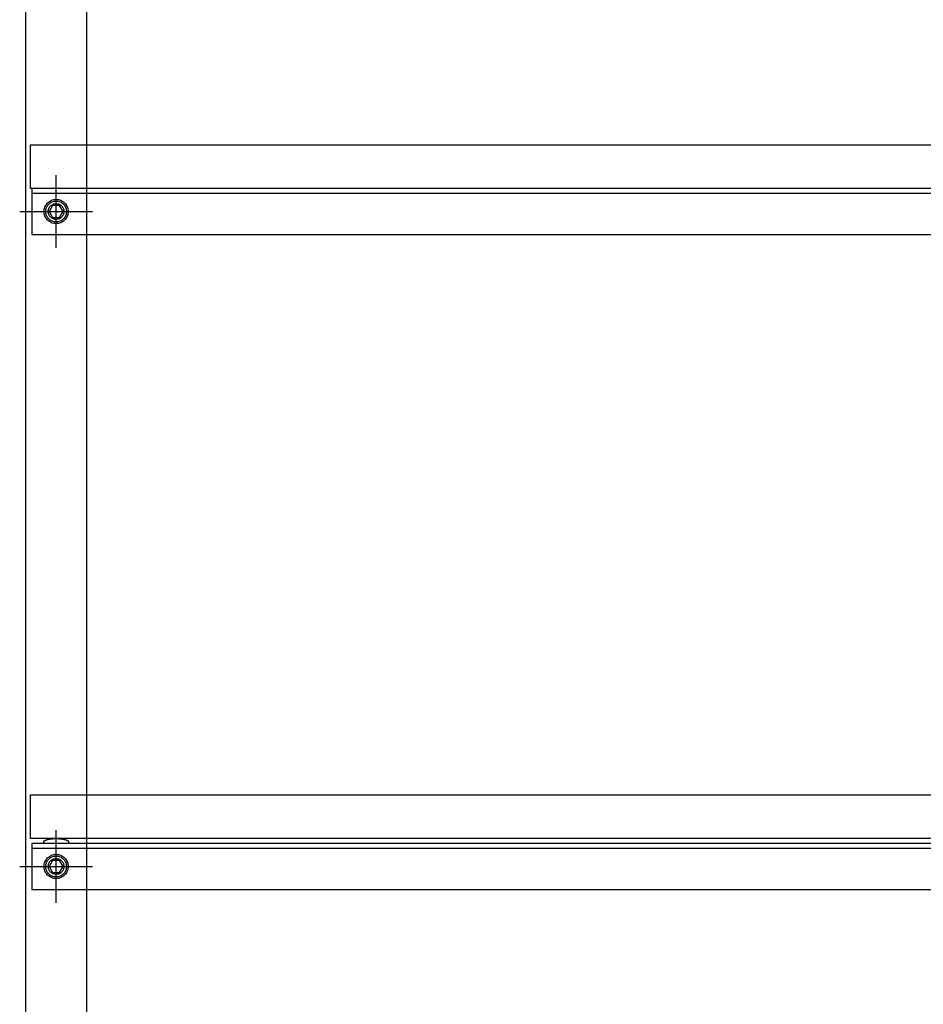
# Model space of a CAD drawing. Extents: x 101870 to 118605, y 11490 to 23201.
# Drawn here: x 105876 to 106248, y 14003 to 14409 of the extents above; entities that cross this region are included whole.
import ezdxf

# ---------------------------------------------------------------- set-up
doc = ezdxf.new("R2010")
doc.units = 0
doc.header["$LTSCALE"] = 20
doc.linetypes.add('______-26', pattern=[6.433334, 4.020834, -0.804167, 0.804167, -0.804167])
doc.layers.get('0').update_dxf_attribs({"linetype": 'CONTINUOUS'})
for name, color, linetype in [('__', 7, 'CONTINUOUS'), ('__-1', 7, 'CONTINUOUS'), ('__-2', 7, 'CONTINUOUS')]:
    doc.layers.add(name, color=color, linetype=linetype)

# ---------------------------------------------------------------- blocks, each defined once
blk = doc.blocks.new('____-328')
at = {"layer": '__-1', "color": 7, "linetype": '______-26'}
for p, q in [((105890.54, 14484.12), (105890.54, 14514.12)), ((105875.54, 14499.12), (105905.54, 14499.12))]:
    blk.add_line(p, q, dxfattribs=at)
at = {"layer": '__-1', "color": 7, "linetype": 'CONTINUOUS', "flags": 128}
blk.add_lwpolyline([(105893.79, 14499.12), (105893.77, 14498.8), (105893.72, 14498.49), (105893.65, 14498.18), (105893.54, 14497.88), (105893.4, 14497.59), (105893.24, 14497.31), (105893.05, 14497.06), (105892.83, 14496.82), (105892.6, 14496.61), (105892.34, 14496.42), (105892.07, 14496.25), (105891.78, 14496.12), (105891.48, 14496.01), (105891.17, 14495.93), (105890.86, 14495.89), (105890.54, 14495.87), (105890.22, 14495.89), (105889.9, 14495.93), (105889.59, 14496.01), (105889.29, 14496.12), (105889, 14496.25), (105888.73, 14496.42), (105888.47, 14496.61), (105888.24, 14496.82), (105888.02, 14497.06), (105887.83, 14497.31), (105887.67, 14497.59), (105887.53, 14497.88), (105887.43, 14498.18), (105887.35, 14498.49), (105887.3, 14498.8), (105887.29, 14499.12), (105887.3, 14499.44), (105887.35, 14499.75), (105887.43, 14500.06), (105887.53, 14500.36), (105887.67, 14500.65), (105887.83, 14500.93), (105888.02, 14501.18), (105888.24, 14501.42), (105888.47, 14501.63), (105888.73, 14501.82), (105889, 14501.99), (105889.29, 14502.12), (105889.59, 14502.23), (105889.9, 14502.31), (105890.22, 14502.35), (105890.54, 14502.37), (105890.86, 14502.35), (105891.17, 14502.31), (105891.48, 14502.23), (105891.78, 14502.12), (105892.07, 14501.99), (105892.34, 14501.82), (105892.6, 14501.63), (105892.83, 14501.42), (105893.05, 14501.18), (105893.24, 14500.93), (105893.4, 14500.65), (105893.54, 14500.36), (105893.65, 14500.06), (105893.72, 14499.75), (105893.77, 14499.44)], close=True, dxfattribs=at)
blk = doc.blocks.new('____-336')
for p, q in [((105889.09, 14501.62), (105887.65, 14499.12)), ((105891.98, 14501.62), (105889.09, 14501.62)), ((105893.42, 14499.12), (105891.98, 14501.62)), ((105887.65, 14499.12), (105889.09, 14496.62)), ((105889.09, 14496.62), (105891.98, 14496.62)), ((105891.98, 14496.62), (105893.42, 14499.12))]:
    blk.add_line(p, q)
at = {"flags": 128}
for points in [[(105895.54, 14499.12), (105895.51, 14498.63), (105895.44, 14498.14), (105895.32, 14497.67), (105895.16, 14497.21), (105894.95, 14496.76), (105894.69, 14496.34), (105894.4, 14495.95), (105894.07, 14495.58), (105893.71, 14495.25), (105893.31, 14494.96), (105892.89, 14494.71), (105892.45, 14494.5), (105891.99, 14494.34), (105891.51, 14494.22), (105891.03, 14494.14), (105890.54, 14494.12), (105890.05, 14494.14), (105889.56, 14494.22), (105889.09, 14494.34), (105888.62, 14494.5), (105888.18, 14494.71), (105887.76, 14494.96), (105887.36, 14495.25), (105887, 14495.58), (105886.67, 14495.95), (105886.38, 14496.34), (105886.13, 14496.76), (105885.92, 14497.21), (105885.75, 14497.67), (105885.63, 14498.14), (105885.56, 14498.63), (105885.54, 14499.12), (105885.56, 14499.61), (105885.63, 14500.1), (105885.75, 14500.57), (105885.92, 14501.03), (105886.13, 14501.48), (105886.38, 14501.9), (105886.67, 14502.29), (105887, 14502.66), (105887.36, 14502.99), (105887.76, 14503.28), (105888.18, 14503.53), (105888.62, 14503.74), (105889.09, 14503.9), (105889.56, 14504.02), (105890.05, 14504.1), (105890.54, 14504.12), (105891.03, 14504.1), (105891.51, 14504.02), (105891.99, 14503.9), (105892.45, 14503.74), (105892.89, 14503.53), (105893.31, 14503.28), (105893.71, 14502.99), (105894.07, 14502.66), (105894.4, 14502.29), (105894.69, 14501.9), (105894.95, 14501.48), (105895.16, 14501.03), (105895.32, 14500.57), (105895.44, 14500.1), (105895.51, 14499.61)], [(105894.84, 14499.12), (105894.82, 14498.7), (105894.76, 14498.28), (105894.66, 14497.87), (105894.52, 14497.47), (105894.34, 14497.09), (105894.12, 14496.73), (105893.87, 14496.39), (105893.58, 14496.07), (105893.27, 14495.79), (105892.93, 14495.54), (105892.57, 14495.32), (105892.19, 14495.14), (105891.79, 14495), (105891.38, 14494.9), (105890.96, 14494.83), (105890.54, 14494.81), (105890.11, 14494.83), (105889.7, 14494.9), (105889.29, 14495), (105888.89, 14495.14), (105888.51, 14495.32), (105888.14, 14495.54), (105887.8, 14495.79), (105887.49, 14496.07), (105887.21, 14496.39), (105886.96, 14496.73), (105886.74, 14497.09), (105886.56, 14497.47), (105886.42, 14497.87), (105886.31, 14498.28), (105886.25, 14498.7), (105886.23, 14499.12), (105886.25, 14499.54), (105886.31, 14499.96), (105886.42, 14500.37), (105886.56, 14500.77), (105886.74, 14501.15), (105886.96, 14501.51), (105887.21, 14501.85), (105887.49, 14502.17), (105887.8, 14502.45), (105888.14, 14502.7), (105888.51, 14502.92), (105888.89, 14503.1), (105889.29, 14503.24), (105889.7, 14503.34), (105890.11, 14503.41), (105890.54, 14503.43), (105890.96, 14503.41), (105891.38, 14503.34), (105891.79, 14503.24), (105892.19, 14503.1), (105892.57, 14502.92), (105892.93, 14502.7), (105893.27, 14502.45), (105893.58, 14502.17), (105893.87, 14501.85), (105894.12, 14501.51), (105894.34, 14501.15), (105894.52, 14500.77), (105894.66, 14500.37), (105894.76, 14499.96), (105894.82, 14499.54)]]:
    blk.add_lwpolyline(points, close=True, dxfattribs=at)
blk = doc.blocks.new('____-338')
at = {"layer": '__-1', "color": 7, "linetype": '______-26'}
for p, q in [((105890.54, 14484.12), (105890.54, 14514.12)), ((105875.54, 14499.12), (105905.54, 14499.12))]:
    blk.add_line(p, q, dxfattribs=at)
at = {"layer": '__-1', "color": 7, "linetype": 'CONTINUOUS', "flags": 128}
blk.add_lwpolyline([(105893.79, 14499.12), (105893.77, 14498.8), (105893.72, 14498.49), (105893.65, 14498.18), (105893.54, 14497.88), (105893.4, 14497.59), (105893.24, 14497.31), (105893.05, 14497.06), (105892.83, 14496.82), (105892.6, 14496.61), (105892.34, 14496.42), (105892.07, 14496.25), (105891.78, 14496.12), (105891.48, 14496.01), (105891.17, 14495.93), (105890.86, 14495.89), (105890.54, 14495.87), (105890.22, 14495.89), (105889.9, 14495.93), (105889.59, 14496.01), (105889.29, 14496.12), (105889, 14496.25), (105888.73, 14496.42), (105888.47, 14496.61), (105888.24, 14496.82), (105888.02, 14497.06), (105887.83, 14497.31), (105887.67, 14497.59), (105887.53, 14497.88), (105887.43, 14498.18), (105887.35, 14498.49), (105887.3, 14498.8), (105887.29, 14499.12), (105887.3, 14499.44), (105887.35, 14499.75), (105887.43, 14500.06), (105887.53, 14500.36), (105887.67, 14500.65), (105887.83, 14500.93), (105888.02, 14501.18), (105888.24, 14501.42), (105888.47, 14501.63), (105888.73, 14501.82), (105889, 14501.99), (105889.29, 14502.12), (105889.59, 14502.23), (105889.9, 14502.31), (105890.22, 14502.35), (105890.54, 14502.37), (105890.86, 14502.35), (105891.17, 14502.31), (105891.48, 14502.23), (105891.78, 14502.12), (105892.07, 14501.99), (105892.34, 14501.82), (105892.6, 14501.63), (105892.83, 14501.42), (105893.05, 14501.18), (105893.24, 14500.93), (105893.4, 14500.65), (105893.54, 14500.36), (105893.65, 14500.06), (105893.72, 14499.75), (105893.77, 14499.44)], close=True, dxfattribs=at)
blk = doc.blocks.new('____-340')
for p, q in [((105889.09, 14501.62), (105887.65, 14499.12)), ((105891.98, 14501.62), (105889.09, 14501.62)), ((105893.42, 14499.12), (105891.98, 14501.62)), ((105887.65, 14499.12), (105889.09, 14496.62)), ((105889.09, 14496.62), (105891.98, 14496.62)), ((105891.98, 14496.62), (105893.42, 14499.12))]:
    blk.add_line(p, q)
at = {"flags": 128}
for points in [[(105895.54, 14499.12), (105895.51, 14498.63), (105895.44, 14498.14), (105895.32, 14497.67), (105895.16, 14497.21), (105894.95, 14496.76), (105894.69, 14496.34), (105894.4, 14495.95), (105894.07, 14495.58), (105893.71, 14495.25), (105893.31, 14494.96), (105892.89, 14494.71), (105892.45, 14494.5), (105891.99, 14494.34), (105891.51, 14494.22), (105891.03, 14494.14), (105890.54, 14494.12), (105890.05, 14494.14), (105889.56, 14494.22), (105889.09, 14494.34), (105888.62, 14494.5), (105888.18, 14494.71), (105887.76, 14494.96), (105887.36, 14495.25), (105887, 14495.58), (105886.67, 14495.95), (105886.38, 14496.34), (105886.13, 14496.76), (105885.92, 14497.21), (105885.75, 14497.67), (105885.63, 14498.14), (105885.56, 14498.63), (105885.54, 14499.12), (105885.56, 14499.61), (105885.63, 14500.1), (105885.75, 14500.57), (105885.92, 14501.03), (105886.13, 14501.48), (105886.38, 14501.9), (105886.67, 14502.29), (105887, 14502.66), (105887.36, 14502.99), (105887.76, 14503.28), (105888.18, 14503.53), (105888.62, 14503.74), (105889.09, 14503.9), (105889.56, 14504.02), (105890.05, 14504.1), (105890.54, 14504.12), (105891.03, 14504.1), (105891.51, 14504.02), (105891.99, 14503.9), (105892.45, 14503.74), (105892.89, 14503.53), (105893.31, 14503.28), (105893.71, 14502.99), (105894.07, 14502.66), (105894.4, 14502.29), (105894.69, 14501.9), (105894.95, 14501.48), (105895.16, 14501.03), (105895.32, 14500.57), (105895.44, 14500.1), (105895.51, 14499.61)], [(105894.84, 14499.12), (105894.82, 14498.7), (105894.76, 14498.28), (105894.66, 14497.87), (105894.52, 14497.47), (105894.34, 14497.09), (105894.12, 14496.73), (105893.87, 14496.39), (105893.58, 14496.07), (105893.27, 14495.79), (105892.93, 14495.54), (105892.57, 14495.32), (105892.19, 14495.14), (105891.79, 14495), (105891.38, 14494.9), (105890.96, 14494.83), (105890.54, 14494.81), (105890.11, 14494.83), (105889.7, 14494.9), (105889.29, 14495), (105888.89, 14495.14), (105888.51, 14495.32), (105888.14, 14495.54), (105887.8, 14495.79), (105887.49, 14496.07), (105887.21, 14496.39), (105886.96, 14496.73), (105886.74, 14497.09), (105886.56, 14497.47), (105886.42, 14497.87), (105886.31, 14498.28), (105886.25, 14498.7), (105886.23, 14499.12), (105886.25, 14499.54), (105886.31, 14499.96), (105886.42, 14500.37), (105886.56, 14500.77), (105886.74, 14501.15), (105886.96, 14501.51), (105887.21, 14501.85), (105887.49, 14502.17), (105887.8, 14502.45), (105888.14, 14502.7), (105888.51, 14502.92), (105888.89, 14503.1), (105889.29, 14503.24), (105889.7, 14503.34), (105890.11, 14503.41), (105890.54, 14503.43), (105890.96, 14503.41), (105891.38, 14503.34), (105891.79, 14503.24), (105892.19, 14503.1), (105892.57, 14502.92), (105892.93, 14502.7), (105893.27, 14502.45), (105893.58, 14502.17), (105893.87, 14501.85), (105894.12, 14501.51), (105894.34, 14501.15), (105894.52, 14500.77), (105894.66, 14500.37), (105894.76, 14499.96), (105894.82, 14499.54)]]:
    blk.add_lwpolyline(points, close=True, dxfattribs=at)
blk = doc.blocks.new('____-342')
at = {"layer": '__-1', "color": 7, "linetype": '______-26'}
for p, q in [((105890.54, 14484.12), (105890.54, 14514.12)), ((105875.54, 14499.12), (105905.54, 14499.12))]:
    blk.add_line(p, q, dxfattribs=at)
at = {"layer": '__-1', "color": 7, "linetype": 'CONTINUOUS', "flags": 128}
blk.add_lwpolyline([(105893.79, 14499.12), (105893.77, 14498.8), (105893.72, 14498.49), (105893.65, 14498.18), (105893.54, 14497.88), (105893.4, 14497.59), (105893.24, 14497.31), (105893.05, 14497.06), (105892.83, 14496.82), (105892.6, 14496.61), (105892.34, 14496.42), (105892.07, 14496.25), (105891.78, 14496.12), (105891.48, 14496.01), (105891.17, 14495.93), (105890.86, 14495.89), (105890.54, 14495.87), (105890.22, 14495.89), (105889.9, 14495.93), (105889.59, 14496.01), (105889.29, 14496.12), (105889, 14496.25), (105888.73, 14496.42), (105888.47, 14496.61), (105888.24, 14496.82), (105888.02, 14497.06), (105887.83, 14497.31), (105887.67, 14497.59), (105887.53, 14497.88), (105887.43, 14498.18), (105887.35, 14498.49), (105887.3, 14498.8), (105887.29, 14499.12), (105887.3, 14499.44), (105887.35, 14499.75), (105887.43, 14500.06), (105887.53, 14500.36), (105887.67, 14500.65), (105887.83, 14500.93), (105888.02, 14501.18), (105888.24, 14501.42), (105888.47, 14501.63), (105888.73, 14501.82), (105889, 14501.99), (105889.29, 14502.12), (105889.59, 14502.23), (105889.9, 14502.31), (105890.22, 14502.35), (105890.54, 14502.37), (105890.86, 14502.35), (105891.17, 14502.31), (105891.48, 14502.23), (105891.78, 14502.12), (105892.07, 14501.99), (105892.34, 14501.82), (105892.6, 14501.63), (105892.83, 14501.42), (105893.05, 14501.18), (105893.24, 14500.93), (105893.4, 14500.65), (105893.54, 14500.36), (105893.65, 14500.06), (105893.72, 14499.75), (105893.77, 14499.44)], close=True, dxfattribs=at)
blk = doc.blocks.new('____-344')
at = {"layer": '__-1', "color": 7, "linetype": '______-26'}
for p, q in [((105890.54, 14214.12), (105890.54, 14244.12)), ((105875.54, 14229.12), (105905.54, 14229.12))]:
    blk.add_line(p, q, dxfattribs=at)
at = {"layer": '__-1', "color": 7, "linetype": 'CONTINUOUS', "flags": 128}
blk.add_lwpolyline([(105893.79, 14229.12), (105893.77, 14228.8), (105893.72, 14228.49), (105893.65, 14228.18), (105893.54, 14227.88), (105893.4, 14227.59), (105893.24, 14227.31), (105893.05, 14227.06), (105892.83, 14226.82), (105892.6, 14226.61), (105892.34, 14226.42), (105892.07, 14226.25), (105891.78, 14226.12), (105891.48, 14226.01), (105891.17, 14225.93), (105890.86, 14225.89), (105890.54, 14225.87), (105890.22, 14225.89), (105889.9, 14225.93), (105889.59, 14226.01), (105889.29, 14226.12), (105889, 14226.25), (105888.73, 14226.42), (105888.47, 14226.61), (105888.24, 14226.82), (105888.02, 14227.06), (105887.83, 14227.31), (105887.67, 14227.59), (105887.53, 14227.88), (105887.43, 14228.18), (105887.35, 14228.49), (105887.3, 14228.8), (105887.29, 14229.12), (105887.3, 14229.44), (105887.35, 14229.75), (105887.43, 14230.06), (105887.53, 14230.36), (105887.67, 14230.65), (105887.83, 14230.93), (105888.02, 14231.18), (105888.24, 14231.42), (105888.47, 14231.63), (105888.73, 14231.82), (105889, 14231.99), (105889.29, 14232.12), (105889.59, 14232.23), (105889.9, 14232.31), (105890.22, 14232.35), (105890.54, 14232.37), (105890.86, 14232.35), (105891.17, 14232.31), (105891.48, 14232.23), (105891.78, 14232.12), (105892.07, 14231.99), (105892.34, 14231.82), (105892.6, 14231.63), (105892.83, 14231.42), (105893.05, 14231.18), (105893.24, 14230.93), (105893.4, 14230.65), (105893.54, 14230.36), (105893.65, 14230.06), (105893.72, 14229.75), (105893.77, 14229.44)], close=True, dxfattribs=at)
blk = doc.blocks.new('____-346')
for p, q in [((105889.09, 14231.62), (105887.65, 14229.12)), ((105891.98, 14231.62), (105889.09, 14231.62)), ((105893.42, 14229.12), (105891.98, 14231.62)), ((105887.65, 14229.12), (105889.09, 14226.62)), ((105891.98, 14226.62), (105893.42, 14229.12)), ((105889.09, 14226.62), (105891.98, 14226.62))]:
    blk.add_line(p, q)
at = {"flags": 128}
for points in [[(105895.54, 14229.12), (105895.51, 14228.63), (105895.44, 14228.14), (105895.32, 14227.67), (105895.16, 14227.21), (105894.95, 14226.76), (105894.69, 14226.34), (105894.4, 14225.95), (105894.07, 14225.58), (105893.71, 14225.25), (105893.31, 14224.96), (105892.89, 14224.71), (105892.45, 14224.5), (105891.99, 14224.34), (105891.51, 14224.22), (105891.03, 14224.14), (105890.54, 14224.12), (105890.05, 14224.14), (105889.56, 14224.22), (105889.09, 14224.34), (105888.62, 14224.5), (105888.18, 14224.71), (105887.76, 14224.96), (105887.36, 14225.25), (105887, 14225.58), (105886.67, 14225.95), (105886.38, 14226.34), (105886.13, 14226.76), (105885.92, 14227.21), (105885.75, 14227.67), (105885.63, 14228.14), (105885.56, 14228.63), (105885.54, 14229.12), (105885.56, 14229.61), (105885.63, 14230.1), (105885.75, 14230.57), (105885.92, 14231.03), (105886.13, 14231.48), (105886.38, 14231.9), (105886.67, 14232.29), (105887, 14232.66), (105887.36, 14232.99), (105887.76, 14233.28), (105888.18, 14233.53), (105888.62, 14233.74), (105889.09, 14233.9), (105889.56, 14234.02), (105890.05, 14234.1), (105890.54, 14234.12), (105891.03, 14234.1), (105891.51, 14234.02), (105891.99, 14233.9), (105892.45, 14233.74), (105892.89, 14233.53), (105893.31, 14233.28), (105893.71, 14232.99), (105894.07, 14232.66), (105894.4, 14232.29), (105894.69, 14231.9), (105894.95, 14231.48), (105895.16, 14231.03), (105895.32, 14230.57), (105895.44, 14230.1), (105895.51, 14229.61)], [(105894.84, 14229.12), (105894.82, 14228.7), (105894.76, 14228.28), (105894.66, 14227.87), (105894.52, 14227.47), (105894.34, 14227.09), (105894.12, 14226.73), (105893.87, 14226.39), (105893.58, 14226.07), (105893.27, 14225.79), (105892.93, 14225.54), (105892.57, 14225.32), (105892.19, 14225.14), (105891.79, 14225), (105891.38, 14224.9), (105890.96, 14224.83), (105890.54, 14224.81), (105890.11, 14224.83), (105889.7, 14224.9), (105889.29, 14225), (105888.89, 14225.14), (105888.51, 14225.32), (105888.14, 14225.54), (105887.8, 14225.79), (105887.49, 14226.07), (105887.21, 14226.39), (105886.96, 14226.73), (105886.74, 14227.09), (105886.56, 14227.47), (105886.42, 14227.87), (105886.31, 14228.28), (105886.25, 14228.7), (105886.23, 14229.12), (105886.25, 14229.54), (105886.31, 14229.96), (105886.42, 14230.37), (105886.56, 14230.77), (105886.74, 14231.15), (105886.96, 14231.51), (105887.21, 14231.85), (105887.49, 14232.17), (105887.8, 14232.45), (105888.14, 14232.7), (105888.51, 14232.92), (105888.89, 14233.1), (105889.29, 14233.24), (105889.7, 14233.34), (105890.11, 14233.41), (105890.54, 14233.43), (105890.96, 14233.41), (105891.38, 14233.34), (105891.79, 14233.24), (105892.19, 14233.1), (105892.57, 14232.92), (105892.93, 14232.7), (105893.27, 14232.45), (105893.58, 14232.17), (105893.87, 14231.85), (105894.12, 14231.51), (105894.34, 14231.15), (105894.52, 14230.77), (105894.66, 14230.37), (105894.76, 14229.96), (105894.82, 14229.54)]]:
    blk.add_lwpolyline(points, close=True, dxfattribs=at)
blk = doc.blocks.new('____-348')
at = {"layer": '__-1', "color": 7, "linetype": '______-26'}
for p, q in [((105890.54, 14214.12), (105890.54, 14244.12)), ((105875.54, 14229.12), (105905.54, 14229.12))]:
    blk.add_line(p, q, dxfattribs=at)
at = {"layer": '__-1', "color": 7, "linetype": 'CONTINUOUS', "flags": 128}
blk.add_lwpolyline([(105893.79, 14229.12), (105893.77, 14228.8), (105893.72, 14228.49), (105893.65, 14228.18), (105893.54, 14227.88), (105893.4, 14227.59), (105893.24, 14227.31), (105893.05, 14227.06), (105892.83, 14226.82), (105892.6, 14226.61), (105892.34, 14226.42), (105892.07, 14226.25), (105891.78, 14226.12), (105891.48, 14226.01), (105891.17, 14225.93), (105890.86, 14225.89), (105890.54, 14225.87), (105890.22, 14225.89), (105889.9, 14225.93), (105889.59, 14226.01), (105889.29, 14226.12), (105889, 14226.25), (105888.73, 14226.42), (105888.47, 14226.61), (105888.24, 14226.82), (105888.02, 14227.06), (105887.83, 14227.31), (105887.67, 14227.59), (105887.53, 14227.88), (105887.43, 14228.18), (105887.35, 14228.49), (105887.3, 14228.8), (105887.29, 14229.12), (105887.3, 14229.44), (105887.35, 14229.75), (105887.43, 14230.06), (105887.53, 14230.36), (105887.67, 14230.65), (105887.83, 14230.93), (105888.02, 14231.18), (105888.24, 14231.42), (105888.47, 14231.63), (105888.73, 14231.82), (105889, 14231.99), (105889.29, 14232.12), (105889.59, 14232.23), (105889.9, 14232.31), (105890.22, 14232.35), (105890.54, 14232.37), (105890.86, 14232.35), (105891.17, 14232.31), (105891.48, 14232.23), (105891.78, 14232.12), (105892.07, 14231.99), (105892.34, 14231.82), (105892.6, 14231.63), (105892.83, 14231.42), (105893.05, 14231.18), (105893.24, 14230.93), (105893.4, 14230.65), (105893.54, 14230.36), (105893.65, 14230.06), (105893.72, 14229.75), (105893.77, 14229.44)], close=True, dxfattribs=at)
blk = doc.blocks.new('____-350')
for p, q in [((105889.09, 14231.62), (105887.65, 14229.12)), ((105891.98, 14231.62), (105889.09, 14231.62)), ((105893.42, 14229.12), (105891.98, 14231.62)), ((105887.65, 14229.12), (105889.09, 14226.62)), ((105891.98, 14226.62), (105893.42, 14229.12)), ((105889.09, 14226.62), (105891.98, 14226.62))]:
    blk.add_line(p, q)
at = {"flags": 128}
for points in [[(105895.54, 14229.12), (105895.51, 14228.63), (105895.44, 14228.14), (105895.32, 14227.67), (105895.16, 14227.21), (105894.95, 14226.76), (105894.69, 14226.34), (105894.4, 14225.95), (105894.07, 14225.58), (105893.71, 14225.25), (105893.31, 14224.96), (105892.89, 14224.71), (105892.45, 14224.5), (105891.99, 14224.34), (105891.51, 14224.22), (105891.03, 14224.14), (105890.54, 14224.12), (105890.05, 14224.14), (105889.56, 14224.22), (105889.09, 14224.34), (105888.62, 14224.5), (105888.18, 14224.71), (105887.76, 14224.96), (105887.36, 14225.25), (105887, 14225.58), (105886.67, 14225.95), (105886.38, 14226.34), (105886.13, 14226.76), (105885.92, 14227.21), (105885.75, 14227.67), (105885.63, 14228.14), (105885.56, 14228.63), (105885.54, 14229.12), (105885.56, 14229.61), (105885.63, 14230.1), (105885.75, 14230.57), (105885.92, 14231.03), (105886.13, 14231.48), (105886.38, 14231.9), (105886.67, 14232.29), (105887, 14232.66), (105887.36, 14232.99), (105887.76, 14233.28), (105888.18, 14233.53), (105888.62, 14233.74), (105889.09, 14233.9), (105889.56, 14234.02), (105890.05, 14234.1), (105890.54, 14234.12), (105891.03, 14234.1), (105891.51, 14234.02), (105891.99, 14233.9), (105892.45, 14233.74), (105892.89, 14233.53), (105893.31, 14233.28), (105893.71, 14232.99), (105894.07, 14232.66), (105894.4, 14232.29), (105894.69, 14231.9), (105894.95, 14231.48), (105895.16, 14231.03), (105895.32, 14230.57), (105895.44, 14230.1), (105895.51, 14229.61)], [(105894.84, 14229.12), (105894.82, 14228.7), (105894.76, 14228.28), (105894.66, 14227.87), (105894.52, 14227.47), (105894.34, 14227.09), (105894.12, 14226.73), (105893.87, 14226.39), (105893.58, 14226.07), (105893.27, 14225.79), (105892.93, 14225.54), (105892.57, 14225.32), (105892.19, 14225.14), (105891.79, 14225), (105891.38, 14224.9), (105890.96, 14224.83), (105890.54, 14224.81), (105890.11, 14224.83), (105889.7, 14224.9), (105889.29, 14225), (105888.89, 14225.14), (105888.51, 14225.32), (105888.14, 14225.54), (105887.8, 14225.79), (105887.49, 14226.07), (105887.21, 14226.39), (105886.96, 14226.73), (105886.74, 14227.09), (105886.56, 14227.47), (105886.42, 14227.87), (105886.31, 14228.28), (105886.25, 14228.7), (105886.23, 14229.12), (105886.25, 14229.54), (105886.31, 14229.96), (105886.42, 14230.37), (105886.56, 14230.77), (105886.74, 14231.15), (105886.96, 14231.51), (105887.21, 14231.85), (105887.49, 14232.17), (105887.8, 14232.45), (105888.14, 14232.7), (105888.51, 14232.92), (105888.89, 14233.1), (105889.29, 14233.24), (105889.7, 14233.34), (105890.11, 14233.41), (105890.54, 14233.43), (105890.96, 14233.41), (105891.38, 14233.34), (105891.79, 14233.24), (105892.19, 14233.1), (105892.57, 14232.92), (105892.93, 14232.7), (105893.27, 14232.45), (105893.58, 14232.17), (105893.87, 14231.85), (105894.12, 14231.51), (105894.34, 14231.15), (105894.52, 14230.77), (105894.66, 14230.37), (105894.76, 14229.96), (105894.82, 14229.54)]]:
    blk.add_lwpolyline(points, close=True, dxfattribs=at)
blk = doc.blocks.new('____-352')
at = {"layer": '__-1', "color": 7, "linetype": '______-26'}
for p, q in [((105890.54, 14214.12), (105890.54, 14244.12)), ((105875.54, 14229.12), (105905.54, 14229.12))]:
    blk.add_line(p, q, dxfattribs=at)
at = {"layer": '__-1', "color": 7, "linetype": 'CONTINUOUS', "flags": 128}
blk.add_lwpolyline([(105893.79, 14229.12), (105893.77, 14228.8), (105893.72, 14228.49), (105893.65, 14228.18), (105893.54, 14227.88), (105893.4, 14227.59), (105893.24, 14227.31), (105893.05, 14227.06), (105892.83, 14226.82), (105892.6, 14226.61), (105892.34, 14226.42), (105892.07, 14226.25), (105891.78, 14226.12), (105891.48, 14226.01), (105891.17, 14225.93), (105890.86, 14225.89), (105890.54, 14225.87), (105890.22, 14225.89), (105889.9, 14225.93), (105889.59, 14226.01), (105889.29, 14226.12), (105889, 14226.25), (105888.73, 14226.42), (105888.47, 14226.61), (105888.24, 14226.82), (105888.02, 14227.06), (105887.83, 14227.31), (105887.67, 14227.59), (105887.53, 14227.88), (105887.43, 14228.18), (105887.35, 14228.49), (105887.3, 14228.8), (105887.29, 14229.12), (105887.3, 14229.44), (105887.35, 14229.75), (105887.43, 14230.06), (105887.53, 14230.36), (105887.67, 14230.65), (105887.83, 14230.93), (105888.02, 14231.18), (105888.24, 14231.42), (105888.47, 14231.63), (105888.73, 14231.82), (105889, 14231.99), (105889.29, 14232.12), (105889.59, 14232.23), (105889.9, 14232.31), (105890.22, 14232.35), (105890.54, 14232.37), (105890.86, 14232.35), (105891.17, 14232.31), (105891.48, 14232.23), (105891.78, 14232.12), (105892.07, 14231.99), (105892.34, 14231.82), (105892.6, 14231.63), (105892.83, 14231.42), (105893.05, 14231.18), (105893.24, 14230.93), (105893.4, 14230.65), (105893.54, 14230.36), (105893.65, 14230.06), (105893.72, 14229.75), (105893.77, 14229.44)], close=True, dxfattribs=at)
blk = doc.blocks.new('____-382')
at = {"layer": '__', "flags": 128}
for points in [[(105878.037, 14964.12), (106603.037, 14964.12), (106603.037, 14159.12), (106578.037, 14159.12), (106578.037, 14939.12), (105903.037, 14939.12), (105903.037, 14159.12), (105878.037, 14159.12)], [(105880.537, 14489.62), (106600.537, 14489.62), (106600.537, 14508.62), (105880.537, 14508.62)], [(105880.537, 14489.62), (106600.537, 14489.62), (106600.537, 14508.62), (105880.537, 14508.62)], [(105880.537, 14506.62), (106600.537, 14506.62), (106600.537, 14508.62), (105880.537, 14508.62)], [(105880.537, 14219.62), (106600.537, 14219.62), (106600.537, 14238.62), (105880.537, 14238.62)], [(105880.537, 14219.62), (106600.537, 14219.62), (106600.537, 14238.62), (105880.537, 14238.62)], [(105880.537, 14236.62), (106600.537, 14236.62), (106600.537, 14238.62), (105880.537, 14238.62)]]:
    blk.add_lwpolyline(points, close=True, dxfattribs=at)
at = {"layer": '__-1', "color": 7, "linetype": 'CONTINUOUS', "flags": 128}
blk.add_lwpolyline([(105895.636, 14238.62), (105885.438, 14238.62), (105885.438, 14239.287), (105885.438, 14239.298), (105885.438, 14239.309), (105885.439, 14239.32), (105885.44, 14239.331), (105885.442, 14239.342), (105885.444, 14239.353), (105885.446, 14239.364), (105885.448, 14239.375), (105885.451, 14239.386), (105885.454, 14239.397), (105885.458, 14239.408), (105885.462, 14239.419), (105885.466, 14239.43), (105885.47, 14239.441), (105885.475, 14239.452), (105885.48, 14239.462), (105885.486, 14239.473), (105885.492, 14239.484), (105885.498, 14239.495), (105885.504, 14239.505), (105885.511, 14239.516), (105885.518, 14239.527), (105885.526, 14239.537), (105885.534, 14239.548), (105885.542, 14239.558), (105885.55, 14239.569), (105885.559, 14239.58), (105885.568, 14239.59), (105885.578, 14239.601), (105885.588, 14239.611), (105885.598, 14239.622), (105885.609, 14239.632), (105885.619, 14239.642), (105885.631, 14239.653), (105885.642, 14239.663), (105885.654, 14239.673), (105885.666, 14239.684), (105885.679, 14239.694), (105885.691, 14239.704), (105885.705, 14239.715), (105885.718, 14239.725), (105885.732, 14239.735), (105885.746, 14239.745), (105885.761, 14239.755), (105885.775, 14239.765), (105885.791, 14239.776), (105885.806, 14239.786), (105885.822, 14239.796), (105885.838, 14239.806), (105885.855, 14239.816), (105885.872, 14239.826), (105885.889, 14239.836), (105885.906, 14239.846), (105885.924, 14239.855), (105885.942, 14239.865), (105885.961, 14239.875), (105885.98, 14239.885), (105885.999, 14239.895), (105886.018, 14239.905), (105886.038, 14239.914), (105886.058, 14239.924), (105886.079, 14239.934), (105886.1, 14239.944), (105886.121, 14239.953), (105886.121, 14239.953), (105886.142, 14239.963), (105886.164, 14239.973), (105886.186, 14239.982), (105886.208, 14239.991), (105886.231, 14240.001), (105886.253, 14240.01), (105886.276, 14240.019), (105886.299, 14240.029), (105886.323, 14240.038), (105886.347, 14240.047), (105886.37, 14240.056), (105886.395, 14240.065), (105886.419, 14240.074), (105886.444, 14240.082), (105886.469, 14240.091), (105886.494, 14240.1), (105886.519, 14240.108), (105886.545, 14240.117), (105886.571, 14240.126), (105886.597, 14240.134), (105886.623, 14240.142), (105886.65, 14240.151), (105886.676, 14240.159), (105886.704, 14240.167), (105886.731, 14240.175), (105886.758, 14240.183), (105886.786, 14240.191), (105886.814, 14240.199), (105886.843, 14240.207), (105886.871, 14240.215), (105886.9, 14240.222), (105886.929, 14240.23), (105886.958, 14240.238), (105886.988, 14240.245), (105887.018, 14240.253), (105887.048, 14240.26), (105887.078, 14240.267), (105887.108, 14240.275), (105887.139, 14240.282), (105887.17, 14240.289), (105887.201, 14240.296), (105887.233, 14240.303), (105887.265, 14240.31), (105887.297, 14240.317), (105887.329, 14240.324), (105887.361, 14240.331), (105887.394, 14240.337), (105887.427, 14240.344), (105887.46, 14240.35), (105887.494, 14240.357), (105887.527, 14240.363), (105887.561, 14240.37), (105887.595, 14240.376), (105887.63, 14240.382), (105887.664, 14240.389), (105887.699, 14240.395), (105887.734, 14240.401), (105887.77, 14240.407), (105887.805, 14240.413), (105887.841, 14240.419), (105887.877, 14240.424), (105887.914, 14240.43), (105887.95, 14240.436), (105887.987, 14240.441), (105887.987, 14240.441), (105888.024, 14240.447), (105888.061, 14240.452), (105888.099, 14240.458), (105888.136, 14240.463), (105888.173, 14240.468), (105888.211, 14240.473), (105888.248, 14240.478), (105888.286, 14240.483), (105888.324, 14240.488), (105888.361, 14240.493), (105888.399, 14240.497), (105888.437, 14240.502), (105888.475, 14240.507), (105888.514, 14240.511), (105888.552, 14240.515), (105888.59, 14240.52), (105888.629, 14240.524), (105888.667, 14240.528), (105888.706, 14240.532), (105888.745, 14240.536), (105888.783, 14240.539), (105888.822, 14240.543), (105888.861, 14240.547), (105888.9, 14240.55), (105888.94, 14240.554), (105888.979, 14240.557), (105889.018, 14240.56), (105889.058, 14240.563), (105889.097, 14240.567), (105889.137, 14240.57), (105889.176, 14240.573), (105889.216, 14240.575), (105889.256, 14240.578), (105889.296, 14240.581), (105889.336, 14240.583), (105889.376, 14240.586), (105889.417, 14240.588), (105889.457, 14240.591), (105889.497, 14240.593), (105889.538, 14240.595), (105889.578, 14240.597), (105889.619, 14240.599), (105889.66, 14240.601), (105889.701, 14240.603), (105889.742, 14240.604), (105889.783, 14240.606), (105889.824, 14240.607), (105889.865, 14240.609), (105889.906, 14240.61), (105889.948, 14240.611), (105889.989, 14240.613), (105890.031, 14240.614), (105890.073, 14240.615), (105890.114, 14240.616), (105890.156, 14240.616), (105890.198, 14240.617), (105890.24, 14240.618), (105890.282, 14240.618), (105890.324, 14240.619), (105890.367, 14240.619), (105890.409, 14240.62), (105890.452, 14240.62), (105890.494, 14240.62), (105890.537, 14240.62), (105890.537, 14240.62), (105890.579, 14240.62), (105890.622, 14240.62), (105890.664, 14240.62), (105890.707, 14240.619), (105890.749, 14240.619), (105890.791, 14240.618), (105890.833, 14240.618), (105890.875, 14240.617), (105890.917, 14240.616), (105890.959, 14240.616), (105891.001, 14240.615), (105891.043, 14240.614), (105891.084, 14240.613), (105891.126, 14240.611), (105891.167, 14240.61), (105891.208, 14240.609), (105891.25, 14240.607), (105891.291, 14240.606), (105891.332, 14240.604), (105891.373, 14240.603), (105891.414, 14240.601), (105891.454, 14240.599), (105891.495, 14240.597), (105891.536, 14240.595), (105891.576, 14240.593), (105891.617, 14240.591), (105891.657, 14240.588), (105891.697, 14240.586), (105891.737, 14240.583), (105891.777, 14240.581), (105891.817, 14240.578), (105891.857, 14240.575), (105891.897, 14240.573), (105891.937, 14240.57), (105891.976, 14240.567), (105892.016, 14240.563), (105892.055, 14240.56), (105892.095, 14240.557), (105892.134, 14240.554), (105892.173, 14240.55), (105892.212, 14240.547), (105892.251, 14240.543), (105892.29, 14240.539), (105892.329, 14240.536), (105892.368, 14240.532), (105892.406, 14240.528), (105892.445, 14240.524), (105892.483, 14240.52), (105892.522, 14240.515), (105892.56, 14240.511), (105892.598, 14240.507), (105892.636, 14240.502), (105892.674, 14240.497), (105892.712, 14240.493), (105892.75, 14240.488), (105892.788, 14240.483), (105892.825, 14240.478), (105892.863, 14240.473), (105892.9, 14240.468), (105892.938, 14240.463), (105892.975, 14240.458), (105893.012, 14240.452), (105893.049, 14240.447), (105893.086, 14240.441), (105893.086, 14240.441), (105893.123, 14240.436), (105893.16, 14240.43), (105893.196, 14240.424), (105893.232, 14240.419), (105893.268, 14240.413), (105893.304, 14240.407), (105893.339, 14240.401), (105893.374, 14240.395), (105893.409, 14240.389), (105893.444, 14240.382), (105893.478, 14240.376), (105893.512, 14240.37), (105893.546, 14240.363), (105893.58, 14240.357), (105893.613, 14240.35), (105893.647, 14240.344), (105893.68, 14240.337), (105893.712, 14240.331), (105893.745, 14240.324), (105893.777, 14240.317), (105893.809, 14240.31), (105893.841, 14240.303), (105893.872, 14240.296), (105893.903, 14240.289), (105893.934, 14240.282), (105893.965, 14240.275), (105893.996, 14240.267), (105894.026, 14240.26), (105894.056, 14240.253), (105894.086, 14240.245), (105894.115, 14240.238), (105894.144, 14240.23), (105894.174, 14240.222), (105894.202, 14240.215), (105894.231, 14240.207), (105894.259, 14240.199), (105894.287, 14240.191), (105894.315, 14240.183), (105894.343, 14240.175), (105894.37, 14240.167), (105894.397, 14240.159), (105894.424, 14240.151), (105894.45, 14240.142), (105894.477, 14240.134), (105894.503, 14240.126), (105894.529, 14240.117), (105894.554, 14240.108), (105894.58, 14240.1), (105894.605, 14240.091), (105894.63, 14240.082), (105894.654, 14240.074), (105894.679, 14240.065), (105894.703, 14240.056), (105894.727, 14240.047), (105894.751, 14240.038), (105894.774, 14240.029), (105894.797, 14240.019), (105894.82, 14240.01), (105894.843, 14240.001), (105894.865, 14239.991), (105894.887, 14239.982), (105894.909, 14239.973), (105894.931, 14239.963), (105894.953, 14239.953), (105894.953, 14239.953), (105894.974, 14239.944), (105894.995, 14239.934), (105895.015, 14239.924), (105895.035, 14239.914), (105895.055, 14239.905), (105895.075, 14239.895), (105895.094, 14239.885), (105895.113, 14239.875), (105895.131, 14239.865), (105895.149, 14239.855), (105895.167, 14239.846), (105895.185, 14239.836), (105895.202, 14239.826), (105895.219, 14239.816), (105895.235, 14239.806), (105895.252, 14239.796), (105895.267, 14239.786), (105895.283, 14239.776), (105895.298, 14239.765), (105895.313, 14239.755), (105895.327, 14239.745), (105895.342, 14239.735), (105895.355, 14239.725), (105895.369, 14239.715), (105895.382, 14239.704), (105895.395, 14239.694), (105895.407, 14239.684), (105895.42, 14239.673), (105895.431, 14239.663), (105895.443, 14239.653), (105895.454, 14239.642), (105895.465, 14239.632), (105895.475, 14239.622), (105895.486, 14239.611), (105895.496, 14239.601), (105895.505, 14239.59), (105895.514, 14239.58), (105895.523, 14239.569), (105895.532, 14239.558), (105895.54, 14239.548), (105895.548, 14239.537), (105895.555, 14239.527), (105895.562, 14239.516), (105895.569, 14239.505), (105895.576, 14239.495), (105895.582, 14239.484), (105895.588, 14239.473), (105895.593, 14239.462), (105895.598, 14239.452), (105895.603, 14239.441), (105895.608, 14239.43), (105895.612, 14239.419), (105895.616, 14239.408), (105895.619, 14239.397), (105895.622, 14239.386), (105895.625, 14239.375), (105895.628, 14239.364), (105895.63, 14239.353), (105895.632, 14239.342), (105895.633, 14239.331), (105895.634, 14239.32), (105895.635, 14239.309), (105895.636, 14239.298), (105895.636, 14239.287), (105895.636, 14239.287), (105895.636, 14238.62)], close=True, dxfattribs=at)
at = {"layer": '__-2', "flags": 128}
for points in [[(105880.037, 14526.62), (106451.037, 14526.62), (106451.037, 14508.62), (105880.037, 14508.62)], [(105880.037, 14258.62), (106451.037, 14258.62), (106451.037, 14240.62), (105880.037, 14240.62)]]:
    blk.add_lwpolyline(points, close=True, dxfattribs=at)
at = {"layer": '__-1', "color": 7}
for name in ['____-328', '____-338', '____-342', '____-336', '____-340', '____-344', '____-348', '____-352', '____-346', '____-350']:
    blk.add_blockref(name, (0, 0), dxfattribs=at)
blk = doc.blocks.new('_1_20__-3_2D')
at = {"layer": '__-1', "color": 7}
blk.add_blockref('____-382', (0, 0), dxfattribs=at)

msp = doc.modelspace()

# ---------------------------------------------------------------- block references
at = {"layer": '__-1', "color": 7}
msp.add_blockref('_1_20__-3_2D', (0, -169.33), dxfattribs=at)

doc.saveas('drawing.dxf')
